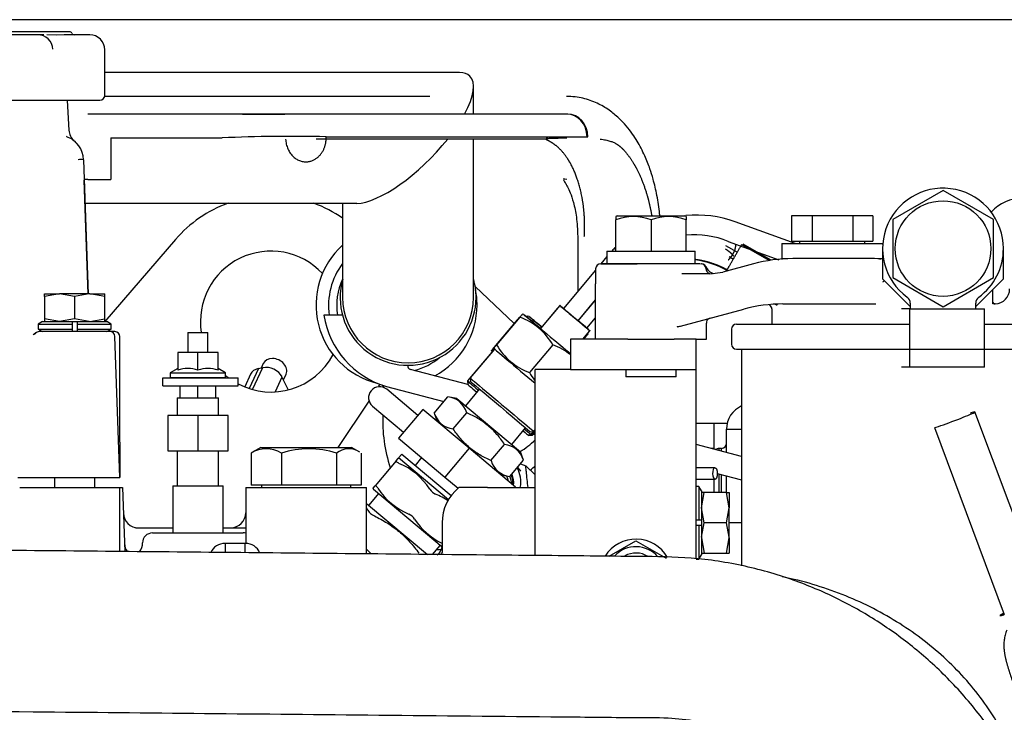
# Model space of a CAD drawing. Units: millimetres. Extents: x 0 to 7500, y -6091 to 5742.
# Drawn here: x 2145 to 2302, y 5046 to 5156 of the extents above; entities that cross this region are included whole.
import ezdxf

# ---------------------------------------------------------------- set-up
doc = ezdxf.new("R2010")
doc.units = ezdxf.units.MM
doc.header["$LTSCALE"] = 20
for name, color, linetype in [('16711016', 7, 'Continuous'), ('17520100_MOTOR_B', 7, 'Continuous'), ('17810012', 7, 'Continuous'), ('17A11011', 7, 'Continuous'), ('17A17001', 7, 'Continuous'), ('32B43-01800', 7, 'Continuous'), ('32B43-11301', 7, 'Continuous'), ('32B43-11600', 7, 'Continuous'), ('54081016_ABRAZAD', 7, 'Continuous'), ('54082032_ABRAZAD', 7, 'Continuous'), ('6097A001.02', 7, 'Continuous'), ('6097A002.01', 7, 'Continuous'), ('Predeterminado', 7, 'Continuous')]:
    doc.layers.add(name, color=color, linetype=linetype)

# ---------------------------------------------------------------- blocks, each defined once
blk = doc.blocks.new('SE6')
at = {"layer": '16711016', "color": 7, "linetype": 'Continuous'}
blk.add_open_spline([(2305.33, 5032.26), (2305.18, 5032.87), (2304.63, 5034.89), (2303.42, 5038.28), (2301.5, 5042.3), (2299.16, 5046.14), (2296.42, 5049.76), (2293.3, 5053.14), (2289.82, 5056.25), (2286.01, 5059.05), (2281.91, 5061.52), (2277.55, 5063.65), (2272.97, 5065.39), (2269.17, 5066.47), (2266.94, 5066.96), (2266.3, 5067.09)], degree=3, knots=[0.1354989, 0.1354989, 0.1354989, 0.1354989, 0.1606753, 0.2194958, 0.2785068, 0.3378179, 0.3975164, 0.4576615, 0.5182803, 0.5793675, 0.64089, 0.7027949, 0.7650197, 0.8275028, 0.8519001, 0.8519001, 0.8519001, 0.8519001], dxfattribs=at)
at = {"layer": '17520100_MOTOR_B', "color": 7, "linetype": 'Continuous'}
for p, q in [((2149.37, 5153.75), (2108.26, 5153.75)), ((2148, 5153.27), (2138.3, 5153.27)), ((2148.72, 5153.27), (2148, 5153.27)), ((2148.99, 5153.26), (2148.72, 5153.27)), ((2153.06, 5153.75), (2149.37, 5153.75)), ((2150.91, 5153.2), (2149.47, 5153.25)), ((2152.21, 5153.27), (2150.91, 5153.2)), ((2155.64, 5153.27), (2152.21, 5153.27)), ((2156.26, 5153.27), (2155.64, 5153.27)), ((2158.66, 5143.67), (2158.66, 5150.87)), ((2138.41, 5142.87), (2149.36, 5142.87)), ((2149.36, 5142.87), (2149.86, 5142.87)), ((2149.86, 5142.87), (2156.41, 5142.87)), ((2152.98, 5138.07), (2152.74, 5142.87)), ((2156.41, 5142.87), (2157.11, 5142.87)), ((2157.11, 5142.87), (2157.86, 5142.87)), ((2210.3, 5143.47), (2158.63, 5143.47)), ((2196.3, 5140.67), (2155.96, 5140.67)), ((2232.1, 5140.67), (2196.3, 5140.67)), ((2232.22, 5140.67), (2232.1, 5140.67)), ((2152.69, 5137.02), (2152.56, 5137.08)), ((2159.61, 5136.87), (2159.61, 5130.27)), ((2159.61, 5136.87), (2177.3, 5136.87)), ((2228.88, 5136.69), (2192.27, 5136.69)), ((2193.84, 5137.05), (2235.32, 5137.05)), ((2229, 5136.69), (2228.88, 5136.69)), ((2235.32, 5137.05), (2235.44, 5137.05)), ((2155.29, 5133.41), (2156.04, 5112.05)), ((2156.04, 5112.05), (2155.41, 5130.13)), ((2155.96, 5130.27), (2159.61, 5130.27)), ((2291.86, 5128.51), (2283.86, 5123.89)), ((2299.86, 5123.89), (2291.86, 5128.51)), ((2240.06, 5124.47), (2239.86, 5124.35)), ((2239.86, 5124.35), (2239.86, 5123.85)), ((2240.06, 5124.47), (2250.86, 5124.47)), ((2251.06, 5124.35), (2250.86, 5124.47)), ((2251.06, 5124.35), (2251.06, 5123.85)), ((2271.05, 5124.47), (2267.79, 5124.47)), ((2267.79, 5124.47), (2267.79, 5120.47)), ((2277.52, 5124.47), (2271.05, 5124.47)), ((2271.05, 5124.47), (2271.05, 5120.47)), ((2280.72, 5124.47), (2277.52, 5124.47)), ((2277.52, 5124.47), (2277.52, 5120.47)), ((2280.72, 5124.47), (2280.72, 5120.47)), ((2239.86, 5118.87), (2239.86, 5123.85)), ((2245.46, 5123.85), (2245.46, 5118.87)), ((2251.06, 5118.87), (2251.06, 5123.85)), ((2268.37, 5120.07), (2258.85, 5123.51)), ((2283.86, 5123.89), (2283.86, 5114.65)), ((2299.86, 5114.65), (2299.86, 5123.89)), ((2233.81, 5121.17), (2233.81, 5112.47)), ((2169.92, 5120.74), (2158.66, 5107.7)), ((2259.17, 5118.69), (2257.36, 5119.73)), ((2257.73, 5120.42), (2265.79, 5117.5)), ((2264.23, 5117.37), (2259.88, 5119.88)), ((2264.29, 5117.38), (2260.03, 5119.85)), ((2264.54, 5117.41), (2260.08, 5119.99)), ((2266.26, 5120.07), (2282.23, 5120.07)), ((2266.26, 5120.07), (2266.26, 5117.54)), ((2267.79, 5120.47), (2271.05, 5120.47)), ((2269.06, 5120.47), (2269.06, 5120.07)), ((2271.05, 5120.47), (2277.52, 5120.47)), ((2277.52, 5120.47), (2280.72, 5120.47)), ((2279.46, 5120.07), (2279.46, 5120.47)), ((2282.23, 5120.07), (2282.26, 5120.07)), ((2238.46, 5117.99), (2237.51, 5116.87)), ((2238.46, 5118.87), (2252.46, 5118.87)), ((2238.46, 5118.87), (2238.46, 5116.87)), ((2252.46, 5116.87), (2252.46, 5118.87)), ((2257.89, 5117.99), (2258.55, 5117.61)), ((2282.26, 5119.27), (2282.26, 5114.47)), ((2301.46, 5114.47), (2301.46, 5119.27)), ((2253.25, 5116.87), (2237.46, 5116.87)), ((2237.46, 5116.87), (2243.24, 5116.87)), ((2253.4, 5116.87), (2253.41, 5116.87)), ((2261.76, 5116.85), (2256.88, 5115.54)), ((2280.96, 5117.67), (2267.97, 5117.67)), ((2281.48, 5117.66), (2280.96, 5117.67)), ((2281.77, 5117.66), (2281.48, 5117.66)), ((2236.66, 5115.85), (2231.54, 5109.77)), ((2236.66, 5116.07), (2236.66, 5113.67)), ((2254.81, 5115.27), (2250.34, 5115.27)), ((2254.2, 5116.07), (2254.21, 5116.07)), ((2254.26, 5115.86), (2254.26, 5116.07)), ((2254.81, 5115.27), (2256.88, 5115.54)), ((2257.48, 5115.83), (2257.63, 5115.74)), ((2236.66, 5104.87), (2236.66, 5113.67)), ((2282.26, 5114.47), (2286.66, 5110.07)), ((2283.86, 5114.65), (2291.86, 5110.03)), ((2291.86, 5110.03), (2299.86, 5114.65)), ((2297.06, 5110.07), (2301.46, 5114.47)), ((2149.06, 5111.64), (2149.06, 5112.07)), ((2151.46, 5112.07), (2149.06, 5111.64)), ((2149.06, 5112.07), (2151.46, 5112.07)), ((2149.06, 5111.64), (2149.06, 5108.1)), ((2156.16, 5112.07), (2151.46, 5112.07)), ((2153.86, 5111.64), (2151.46, 5112.07)), ((2156.16, 5112.07), (2153.86, 5111.64)), ((2153.86, 5111.64), (2153.86, 5108.1)), ((2156.26, 5112.07), (2156.16, 5112.07)), ((2158.66, 5111.64), (2156.26, 5112.07)), ((2156.26, 5112.07), (2158.66, 5112.07)), ((2158.66, 5111.64), (2158.66, 5112.07)), ((2158.66, 5108.1), (2158.66, 5111.64)), ((2299.77, 5110.87), (2299.77, 5112.78)), ((2230.99, 5110.23), (2227.9, 5106.56)), ((2233.87, 5107.8), (2236.66, 5111.11)), ((2233.89, 5107.78), (2236.66, 5111.07)), ((2266.43, 5110.47), (2281.16, 5110.47)), ((2286.66, 5110.57), (2286.66, 5109.67)), ((2297.06, 5109.67), (2297.06, 5110.57)), ((2299.77, 5110.77), (2299.77, 5110.87)), ((2299.77, 5110.5), (2299.77, 5110.77)), ((2299.77, 5110.47), (2299.77, 5110.5)), ((2299.8, 5110.47), (2299.77, 5110.47)), ((2300.05, 5110.47), (2299.8, 5110.47)), ((2300.16, 5110.47), (2300.05, 5110.47)), ((2300.08, 5110.47), (2300.14, 5110.47)), ((2300.14, 5110.47), (2300.12, 5110.47)), ((2300.16, 5110.47), (2300.14, 5110.47)), ((2225.23, 5108.8), (2224.98, 5108.84)), ((2226.05, 5108.5), (2225.8, 5108.55)), ((2230.56, 5109.76), (2227.88, 5106.57)), ((2250.17, 5106.96), (2260.21, 5109.65)), ((2264.66, 5109.67), (2264.66, 5107.27)), ((2286.52, 5109.67), (2285.26, 5109.67)), ((2286.52, 5109.67), (2298.46, 5109.67)), ((2286.52, 5109.67), (2286.52, 5100.43)), ((2298.46, 5100.43), (2298.46, 5109.67)), ((2148.75, 5107.67), (2148.06, 5107.27)), ((2148.06, 5107.27), (2153.46, 5107.27)), ((2148.06, 5107.27), (2148.06, 5106.47)), ((2148.75, 5107.67), (2153.46, 5107.67)), ((2149.06, 5108.1), (2149.06, 5107.67)), ((2151.46, 5107.67), (2149.06, 5108.1)), ((2153.86, 5108.1), (2151.46, 5107.67)), ((2153.46, 5107.67), (2154.26, 5107.67)), ((2153.46, 5107.67), (2153.46, 5107.27)), ((2153.46, 5107.27), (2153.46, 5106.47)), ((2156.16, 5107.67), (2153.86, 5108.1)), ((2154.26, 5107.67), (2158.97, 5107.67)), ((2154.26, 5107.67), (2154.26, 5107.27)), ((2154.26, 5107.27), (2159.66, 5107.27)), ((2154.26, 5107.27), (2154.26, 5106.47)), ((2156.26, 5107.67), (2158.66, 5108.1)), ((2158.66, 5107.67), (2158.66, 5108.1)), ((2159.66, 5107.27), (2158.97, 5107.67)), ((2159.66, 5106.47), (2159.66, 5107.27)), ((2224.18, 5107.93), (2220.48, 5103.53)), ((2224.6, 5108.39), (2220.89, 5103.99)), ((2220.93, 5103.96), (2224.63, 5108.36)), ((2224.58, 5108.37), (2224.56, 5108.37)), ((2235.26, 5106.63), (2236.66, 5108.28)), ((2250.04, 5106.87), (2249.61, 5106.83)), ((2254.26, 5104.87), (2254.26, 5107.43)), ((2259.06, 5107.27), (2286.5, 5107.27)), ((2298.49, 5107.27), (2307.58, 5107.27)), ((2148.06, 5106.47), (2153.46, 5106.47)), ((2148.06, 5106.47), (2148.75, 5106.07)), ((2159.48, 5106.07), (2148.24, 5106.07)), ((2153.46, 5106.47), (2153.46, 5106.07)), ((2154.26, 5106.47), (2159.66, 5106.47)), ((2154.26, 5106.47), (2154.26, 5106.07)), ((2158.97, 5106.07), (2159.66, 5106.47)), ((2160.26, 5106.07), (2159.48, 5106.07)), ((2161.06, 5082.87), (2160.28, 5105.3)), ((2171.86, 5105.93), (2175.06, 5105.93)), ((2171.86, 5105.93), (2171.86, 5102.73)), ((2175.06, 5102.73), (2175.06, 5105.93)), ((2234.63, 5104.87), (2235.76, 5106.21)), ((2234.76, 5104.87), (2235.44, 5105.68)), ((2258.26, 5106.47), (2258.26, 5104.07)), ((2161.06, 5088.49), (2161.06, 5105.27)), ((2229.85, 5103.96), (2226.15, 5099.56)), ((2241.79, 5104.87), (2232.66, 5104.87)), ((2232.66, 5104.87), (2232.66, 5100.07)), ((2241.79, 5104.87), (2249.12, 5104.87)), ((2252.66, 5104.87), (2249.12, 5104.87)), ((2252.66, 5104.87), (2254.26, 5104.87)), ((2252.66, 5100.07), (2252.66, 5104.87)), ((2173.46, 5102.73), (2170.26, 5102.73)), ((2170.26, 5102.73), (2170.26, 5099.94)), ((2176.66, 5102.73), (2173.46, 5102.73)), ((2173.46, 5099.94), (2173.46, 5102.73)), ((2176.66, 5099.94), (2176.66, 5102.73)), ((2220.18, 5102.82), (2216.32, 5098.22)), ((2220.6, 5103.29), (2216.73, 5098.7)), ((2220.09, 5103.05), (2220.18, 5102.82)), ((2220.5, 5103.47), (2220.52, 5103.5)), ((2220.51, 5103.53), (2220.6, 5103.29)), ((2259.06, 5103.27), (2307.58, 5103.27)), ((2259.86, 5103.27), (2259.86, 5068.84)), ((2170.26, 5100.22), (2169.06, 5099.53)), ((2169.06, 5099.53), (2177.86, 5099.53)), ((2169.06, 5099.53), (2169.06, 5098.73)), ((2177.86, 5099.53), (2176.66, 5100.22)), ((2177.86, 5098.73), (2177.86, 5099.53)), ((2232.66, 5100.07), (2227.06, 5100.07)), ((2227.06, 5070.47), (2227.06, 5100.07)), ((2232.66, 5100.07), (2252.66, 5100.07)), ((2241.46, 5100.07), (2241.46, 5098.87)), ((2249.46, 5098.87), (2249.46, 5100.07)), ((2252.66, 5069.93), (2252.66, 5100.07)), ((2298.46, 5100.43), (2285.26, 5100.43)), ((2167.86, 5098.71), (2179.86, 5098.71)), ((2167.86, 5097.43), (2167.86, 5098.71)), ((2177.86, 5098.73), (2169.06, 5098.73)), ((2171.86, 5098.73), (2171.86, 5098.71)), ((2175.06, 5098.71), (2175.06, 5098.73)), ((2179.86, 5097.43), (2179.86, 5098.71)), ((2216.32, 5098.22), (2216.36, 5097.66)), ((2216.73, 5098.7), (2216.78, 5098.14)), ((2249.46, 5098.87), (2241.46, 5098.87)), ((2167.86, 5097.43), (2179.86, 5097.43)), ((2170.66, 5095.53), (2170.66, 5097.43)), ((2173.46, 5095.53), (2173.46, 5097.43)), ((2176.26, 5097.43), (2176.26, 5095.53)), ((2208.41, 5092.75), (2203.47, 5096.9)), ((2218.19, 5096.95), (2215.97, 5094.29)), ((2170.18, 5095.53), (2176.74, 5095.53)), ((2170.18, 5095.53), (2170.18, 5092.73)), ((2176.74, 5092.73), (2176.74, 5095.53)), ((2195.73, 5087.67), (2200.66, 5095.02)), ((2211.01, 5093.13), (2213.16, 5095.7)), ((2214.59, 5095.45), (2213.16, 5095.7)), ((2214.59, 5095.45), (2224.7, 5086.97)), ((2201.21, 5094.2), (2206.15, 5090.06)), ((2209.21, 5093.7), (2205.35, 5089.11)), ((2216.56, 5087.53), (2209.21, 5093.7)), ((2211.01, 5093.13), (2211.5, 5091.77)), ((2214.02, 5090.61), (2216.17, 5093.18)), ((2296.34, 5092.98), (2296.27, 5093.17)), ((2308.06, 5063.51), (2296.94, 5093.31)), ((2173.46, 5092.73), (2168.66, 5092.73)), ((2168.66, 5092.73), (2168.66, 5087.13)), ((2178.26, 5092.73), (2173.46, 5092.73)), ((2173.46, 5092.73), (2173.46, 5087.13)), ((2178.26, 5087.13), (2178.26, 5092.73)), ((2223.32, 5088.12), (2225.54, 5090.77)), ((2225.86, 5089.68), (2226.42, 5089.73)), ((2225.94, 5089.62), (2226.51, 5089.67)), ((2226.27, 5090.15), (2226.83, 5090.2)), ((2226.42, 5089.73), (2226.81, 5090.2)), ((2226.51, 5089.67), (2227.06, 5090.32)), ((2226.57, 5089.74), (2227.04, 5089.78)), ((2226.62, 5089.59), (2226.77, 5089.76)), ((2226.83, 5090.2), (2227.06, 5090.47)), ((2227.04, 5089.78), (2227.06, 5089.8)), ((2290.49, 5090.8), (2301.58, 5061.08)), ((2161.06, 5088.49), (2161.06, 5082.87)), ((2205.35, 5089.11), (2212.7, 5082.94)), ((2220.03, 5085.56), (2222.19, 5088.13)), ((2226.06, 5089.54), (2226.62, 5089.59)), ((2168.66, 5087.13), (2173.46, 5087.13)), ((2170.18, 5087.13), (2170.18, 5081.53)), ((2173.46, 5087.13), (2178.26, 5087.13)), ((2176.74, 5081.53), (2176.74, 5087.13)), ((2181.9, 5086.76), (2181.9, 5081.67)), ((2183.46, 5087.67), (2182.13, 5086.9)), ((2183.46, 5087.67), (2197.86, 5087.67)), ((2186.72, 5086.76), (2186.72, 5081.67)), ((2195.48, 5086.76), (2195.48, 5081.67)), ((2199.19, 5086.9), (2197.86, 5087.67)), ((2199.42, 5086.76), (2199.42, 5081.67)), ((2205.85, 5086.6), (2205.34, 5085.98)), ((2205.85, 5086.6), (2213.71, 5080)), ((2216.56, 5087.53), (2212.7, 5082.94)), ((2223.91, 5081.36), (2216.56, 5087.53)), ((2225.19, 5085.61), (2224.7, 5086.97)), ((2204.95, 5085.52), (2201.61, 5081.54)), ((2204.95, 5085.52), (2205.26, 5085.89)), ((2205.49, 5085.85), (2205.21, 5085.9)), ((2213.26, 5079.33), (2205.34, 5085.98)), ((2209.01, 5086.03), (2207.98, 5084.81)), ((2223.04, 5083.04), (2225.19, 5085.61)), ((2224.72, 5085.04), (2225.58, 5084.75)), ((2225.58, 5084.75), (2227.06, 5083.28)), ((2225.62, 5083.87), (2225.58, 5084.75)), ((2255.61, 5084.43), (2252.66, 5084.43)), ((2144.82, 5082.87), (2148.35, 5082.87)), ((2148.35, 5082.87), (2161.06, 5082.87)), ((2150.66, 5082.87), (2150.66, 5081.27)), ((2157.06, 5081.27), (2157.06, 5082.87)), ((2212.7, 5082.94), (2214.81, 5081.17)), ((2221.62, 5083.29), (2223.04, 5083.04)), ((2252.66, 5082.59), (2255.62, 5082.59)), ((2145.14, 5081.27), (2148.55, 5081.27)), ((2148.55, 5081.27), (2161.06, 5081.27)), ((2157.94, 5081.34), (2157.95, 5081.27)), ((2161.06, 5081.27), (2161.46, 5081.27)), ((2161.06, 5071.11), (2161.06, 5081.27)), ((2161.46, 5081.27), (2161.84, 5071.1)), ((2169.46, 5081.53), (2177.46, 5081.53)), ((2169.46, 5081.53), (2169.46, 5074.07)), ((2177.46, 5074.07), (2177.46, 5081.53)), ((2181.06, 5081.27), (2200.26, 5081.27)), ((2181.06, 5081.27), (2181.06, 5072.47)), ((2186.72, 5081.67), (2181.9, 5081.67)), ((2183.58, 5081.67), (2183.58, 5081.27)), ((2195.48, 5081.67), (2186.72, 5081.67)), ((2199.42, 5081.67), (2195.48, 5081.67)), ((2197.74, 5081.27), (2197.74, 5081.67)), ((2200.26, 5070.73), (2200.26, 5081.27)), ((2202.14, 5080.31), (2200.6, 5078.47)), ((2201.28, 5081.22), (2201.38, 5080.95)), ((2201.3, 5081.17), (2201.61, 5081.54)), ((2212.26, 5071.82), (2201.38, 5080.95)), ((2219.46, 5081.27), (2214.93, 5081.27)), ((2219.46, 5081.27), (2227.06, 5081.27)), ((2223.91, 5081.36), (2223.84, 5081.27)), ((2253.06, 5081.47), (2252.66, 5081.47)), ((2253.06, 5081.47), (2253.06, 5076.07)), ((2253.46, 5080.78), (2253.06, 5081.47)), ((2253.46, 5080.78), (2253.46, 5076.07)), ((2253.89, 5080.47), (2253.46, 5080.47)), ((2253.46, 5078.07), (2253.89, 5080.47)), ((2257.43, 5080.47), (2253.89, 5080.47)), ((2257.43, 5080.47), (2257.86, 5080.47)), ((2257.86, 5078.07), (2257.43, 5080.47)), ((2257.86, 5080.47), (2257.86, 5078.07)), ((2200.26, 5078.76), (2209.96, 5070.61)), ((2253.89, 5075.67), (2253.46, 5078.07)), ((2257.43, 5075.67), (2257.86, 5078.07)), ((2257.86, 5073.37), (2257.86, 5078.07)), ((2212.26, 5075.67), (2212.26, 5070.96)), ((2253.06, 5076.07), (2252.66, 5076.07)), ((2253.46, 5076.07), (2253.06, 5076.07)), ((2253.46, 5076.07), (2253.46, 5075.27)), ((2253.46, 5073.37), (2253.89, 5075.67)), ((2257.43, 5075.67), (2253.89, 5075.67)), ((2257.86, 5073.37), (2257.43, 5075.67)), ((2259.86, 5075.67), (2257.86, 5075.67)), ((2163.91, 5074.87), (2169.46, 5074.87)), ((2166.26, 5074.07), (2180.66, 5074.07)), ((2177.46, 5074.87), (2180.05, 5074.87)), ((2180.05, 5074.87), (2181.11, 5074.87)), ((2253.06, 5075.27), (2252.66, 5075.27)), ((2253.06, 5075.27), (2253.06, 5069.87)), ((2253.46, 5075.27), (2253.06, 5075.27)), ((2253.46, 5075.27), (2253.46, 5070.56)), ((2238.79, 5070.35), (2243.06, 5072.81)), ((2243.06, 5072.81), (2247.86, 5070.04)), ((2253.46, 5073.27), (2253.89, 5070.87)), ((2257.43, 5070.87), (2257.86, 5073.27)), ((2257.86, 5073.27), (2257.86, 5073.37)), ((2257.86, 5073.27), (2257.86, 5070.87)), ((2210.73, 5070.63), (2211.95, 5072.08)), ((2252.66, 5069.87), (2253.06, 5069.87)), ((2253.06, 5069.87), (2253.46, 5070.56)), ((2253.46, 5070.87), (2253.89, 5070.87)), ((2253.89, 5070.87), (2257.43, 5070.87)), ((2257.43, 5070.87), (2257.86, 5070.87))]:
    blk.add_line(p, q, dxfattribs=at)
blk.add_circle((2291.86, 5119.27), 7.6, dxfattribs=at)
for centre, radius, start, end in [((2153.06, 5153.35), 0.4, 23.5782, 90), ((2153.79, 5153.67), 0.4, 203.5782, 270), ((2156.26, 5150.87), 2.4, 0, 90), ((2157.86, 5143.67), 0.8, 270, 0), ((2183.94, 14031.27), 8890.6, 269.956645, 270.043178), ((2151.3, 5133.27), 4, 2, 69.3646), ((2155.37, 5138.2), 2.4, 182.4618, 228.451), ((2188.15, 4897.36), 239.76, 88.6399, 92.5938), ((2151.3, 5133.27), 4, 52.027, 55.1351), ((2151.3, 5133.27), 4, 39.733, 51.9315), ((2154.85, 5124.34), 9.08, 87.1939, 92.8061), ((2155.96, 5126.27), 4, 90, 98.2467), ((2291.86, 5119.27), 9.6, 0, 233.6588), ((2304.44, 5120.63), 6.64, 89.8516, 137.4683), ((2185.06, 5107.67), 20, 109.9223, 139.1841), ((2185.06, 5107.67), 20, 55.2498, 70.0777), ((2242.66, 5116.2), 8.15, 69.9158, 110.0843), ((2248.26, 5116.2), 8.15, 69.916, 110.084), ((2252.59, 5106.21), 18.4, 70.1287, 94.9219), ((2252.59, 5106.21), 18.4, 70.1287, 94.9219), ((2252.25, 5106.71), 14.76, 68.2129, 94.6808), ((2252.59, 5106.21), 18.4, 134.0192, 136.309), ((2302.59, 5104.33), 47.69, 160.2771, 160.2795), ((2283.06, 5120.07), 0.8, 180, 192.8853), ((2185.06, 5107.67), 11.2, 43.0374, 188.9334), ((2291.86, 5119.27), 9.6, 306.3412, 0), ((2237.46, 5116.07), 0.8, 90, 180), ((2250.81, 5103.94), 13.62, 59.9271, 82.9964), ((2253.4, 5116.07), 0.798, 359.92, 89.7709), ((2253.41, 5116.07), 0.798, 359.8427, 89.833), ((2253.46, 5116.07), 0.8, 0, 90), ((2255.78, 5116.96), 1.68, 197.2765, 258.8429), ((2267.98, 5093.64), 24.03, 90.0089, 104.9911), ((2281.82, 5119.66), 2.01, 268.6788, 281.1299), ((2254.99, 5116.07), 0.797, 179.8892, 248.5148), ((2254.99, 5115.92), 0.734, 181.3414, 201.4699), ((2271.78, 5125.28), 15.44, 312.9006, 313.9358), ((2300.07, 5112.84), 2.37, 272.2446, 0.7078), ((2266.43, 5086.47), 24, 90, 105), ((2263.86, 5109.67), 0.8, 0, 54.5238), ((2265.01, 5109.64), 0.786, 57.9181, 92.1292), ((2264.97, 5109.69), 0.744, 46.6633, 70.5293), ((2285.46, 5110.57), 1.2, 0, 53.6588), ((2298.26, 5110.57), 1.2, 126.3412, 180), ((2221.21, 5098.99), 9.97, 29.8994, 69.9265), ((2245.31, 5129.15), 22.72, 280.9553, 282.3354), ((2255.06, 5107.44), 0.8, 123.7855, 180.0005), ((2255.06, 5107.44), 0.798, 163.1945, 180.0829), ((2255.06, 5107.44), 0.798, 105.1354, 124.8329), ((2259.06, 5106.47), 0.8, 90, 180), ((2148.24, 5105.27), 0.8, 90, 138.6567), ((2159.48, 5105.27), 0.8, 2, 90), ((2160.26, 5105.27), 0.8, 0, 90), ((2229.57, 5108.93), 9.97, 209.8993, 249.9266), ((2226.5, 5094.72), 9.83, 50.9401, 70.0822), ((2259.06, 5104.07), 0.8, 180, 270), ((2185.06, 5107.67), 11.2, 242.336, 331.9822), ((2171.86, 5095.57), 4.65, 69.8917, 110.1083), ((2175.06, 5095.57), 4.65, 69.8917, 110.1083), ((2185.06, 5107.67), 11.2, 229.9948, 233.1301), ((2234.68, 5104.44), 9.83, 209.7702, 218.2417), ((2185.06, 5107.67), 20, 328.7709, 330.3179), ((2202.34, 5095.55), 1.76, 50, 230), ((2212.8, 5092.21), 3.51, 16.0412, 83.9588), ((2214.39, 5094.1), 3.51, 196.0412, 263.9588), ((2158.66, 5088.49), 2.4, 0, 24.2524), ((2221.82, 5084.64), 3.51, 16.0417, 83.9583), ((2184.31, 5082.76), 4.67, 58.921, 121.079), ((2191.1, 5072.85), 14.59, 72.5224, 107.4776), ((2197.45, 5084.2), 3.23, 57.624, 127.5326), ((2201.26, 5075.21), 10.75, 32.6883, 67.3117), ((2223.41, 5086.53), 3.51, 196.0417, 263.9583), ((2253.28, 5085.61), 27.72, 183.6095, 188.9911), ((2211.12, 5086.97), 10.75, 212.6883, 247.3117), ((2212.17, 5082.3), 2.26, 214.6151, 245.3849), ((2219.46, 5075.67), 7.2, 128.9424, 180), ((2207.08, 5070.33), 10.75, 54.6358, 67.3117), ((2164.01, 5077.27), 2.4, 182.1476, 270), ((2178.66, 5077.27), 2.4, 270, 0), ((2196.01, 5075.98), 4.74, 20.8396, 25.1071), ((2202.35, 5078.86), 2.25, 212.0642, 247.9358), ((2206.03, 5074.99), 2.26, 34.6151, 65.3849), ((2216.95, 5082.08), 10.75, 212.6883, 243.8641), ((2163.92, 5077.26), 2.39, 259.0145, 269.77), ((2163.98, 5077.39), 2.54, 258.058, 270.6632), ((2166.26, 5072.47), 1.6, 90, 180), ((2180.66, 5072.47), 1.6, 75.5225, 90), ((2162.26, 5072.47), 2.4, 323.7264, 0), ((2178.66, 5072.47), 2.4, 358.322, 0), ((2243.06, 5067.27), 5.8, 29.999, 147.4789), ((2164.19, 5072.47), 2.4, 182.1454, 215.2093), ((2210.41, 5072.11), 1.86, 305.2955, 1.5577), ((2243.06, 5067.27), 4.6, 40.737, 136.9232), ((2243.06, 5067.27), 3.6, 57.7246, 119.7022)]:
    blk.add_arc(centre, radius, start, end, dxfattribs=at)
for centre, major_axis, ratio, start_param, end_param in [((2148, 5150.87), (0, 2.4), 0.999732, 4.747295, 6.283185), ((2232.1, 5136.87), (0, -3.8), 0.848435, 1.617679, 3.141593), ((2232.22, 5136.87), (0, -3.8), 0.848435, 1.617679, 3.141593), ((2232.1, 5136.87), (0, -3.8), 0.848435, 4.665507, 4.759271), ((2232.22, 5136.87), (0, -3.8), 0.848435, 4.665507, 4.759271), ((2233.37, 5108.22), (-2.39, 2.01), 0.0002, 5.590025, 6.283185), ((2233.37, 5108.22), (-2.39, 2.01), 0.0002, 0, 4.499711), ((2233.37, 5108.22), (1.97, -1.66), 0.0002, 2.773428, 6.283185), ((2299.91, 5110.5), (-0.291, 0.274), 0.260822, 1.300151, 1.413067), ((2230.28, 5104.55), (-5.05, 4.25), 0.0002, 5.208084, 6.283185), ((2230.28, 5104.55), (-5.05, 4.25), 0.0002, 0, 2.060753), ((2231.11, 5104.26), (-5.06, 4.24), 0.001129, 5.355206, 6.283185), ((2231.11, 5104.26), (-5.06, 4.24), 0.001129, 0, 0.927977), ((2232.95, 5107.75), (-2.39, 2.01), 0.004293, 6.166685, 6.283185), ((2232.95, 5107.75), (-2.39, 2.01), 0.004293, 0, 0.116496), ((2233.37, 5108.22), (1.97, -1.66), 0.0002, 0, 1.30327), ((2230.28, 5104.55), (2.79, -2.34), 0.0002, 4.218674, 5.731908), ((2233.06, 5107.69), (-2.39, 2.01), 0.006484, 2.885313, 3.39788), ((2225.23, 5098.57), (-5.05, 4.25), 0.004293, 0, 0.068915), ((2225.65, 5099.04), (-5.05, 4.25), 0.0002, 0, 1.854248), ((2221.37, 5093.98), (-5.05, 4.25), 0.004293, 0, 0.852891), ((2221.11, 5093.67), (-4.75, 3.99), 0.004293, 0.004293, 0.795138), ((2221.78, 5094.45), (-5.05, 4.25), 0.0002, 0, 3.141593), ((2221.53, 5094.14), (-4.74, 3.99), 0.0002, 0.0002, 3.141593), ((2293.38, 5091.98), (-3.56, -1.33), 0.045084, 0.606738, 3.748331), ((2221.11, 5093.67), (-4.75, 3.99), 0.004293, 2.583375, 3.141593), ((2221.37, 5093.98), (-5.05, 4.25), 0.004293, 2.492673, 3.141593), ((2221.46, 5093.92), (-5.05, 4.25), 0.006484, 2.963343, 3.141593), ((2221.57, 5093.83), (-5.06, 4.24), 0.000092, 3.141593, 3.348169), ((2221.99, 5094.03), (-5.05, 4.24), 0.000553, 2.820826, 3.141593), ((2221.31, 5093.52), (-4.75, 3.98), 0.000092, 2.939428, 3.343572), ((2219.72, 5081.48), (2.97, 2.97), 0.868986, 5.456675, 5.944825), ((2219.72, 5081.48), (-3.81, -3.82), 0.868986, 2.242365, 2.904808), ((2220.31, 5080.89), (-3.81, -3.82), 0.868986, 2.922152, 3.089645), ((2255.62, 5083.51), (0, 0.92), 0.401967, 0.033983, 3.175575), ((2219.53, 5081.12), (-2.34, -2.79), 0.866025, 2.539542, 2.822228), ((2219.67, 5081), (-2.57, -3.06), 0.866025, 2.418858, 2.766282), ((2219.79, 5081.41), (-2.82, -2.83), 0.868986, 2.372082, 2.795807)]:
    blk.add_ellipse(centre, major_axis=major_axis, ratio=ratio, start_param=start_param, end_param=end_param, dxfattribs=at)
for points, degree, knots in [([(2246.86, 5124.47), (2246.85, 5124.58), (2246.75, 5125.65), (2246.45, 5127.68), (2245.9, 5130.04), (2245.36, 5131.75), (2244.91, 5132.98), (2244.45, 5134.08), (2243.7, 5135.63), (2242.44, 5137.73), (2240.71, 5139.77), (2238.77, 5141.36), (2236.88, 5142.47), (2234.56, 5143.31), (2232.99, 5143.42), (2232.02, 5143.47)], 3, [0.0993638, 0.0993638, 0.0993638, 0.0993638, 0.1094837, 0.2001394, 0.2835555, 0.3382101, 0.3723613, 0.4107988, 0.4551006, 0.5437886, 0.6616727, 0.7332569, 0.8134616, 0.9023607, 1, 1, 1, 1]), ([(2234.86, 5121.17), (2234.99, 5123.1), (2234.93, 5125.11), (2234.68, 5127.11), (2233.95, 5130.21), (2232.76, 5132.75), (2232.24, 5133.63), (2230.87, 5135.45), (2229.28, 5136.5), (2228.32, 5136.8), (2227.39, 5136.81), (2232.1, 5136.87)], 5, [0, 0, 0, 0, 0, 0, 0.393652, 0.393652, 0.393652, 0.643521, 0.643521, 0.643521, 1, 1, 1, 1, 1, 1]), ([(2237.38, 5136.68), (2239.47, 5136.42), (2240.13, 5135.97), (2240.75, 5135.41), (2241.89, 5134.15), (2242.89, 5132.56), (2243.34, 5131.72), (2244.17, 5129.91), (2244.84, 5127.85), (2245.14, 5126.77), (2245.38, 5125.64), (2245.58, 5124.48)], 5, [0.0855767, 0.0855767, 0.0855767, 0.0855767, 0.0855767, 0.0855767, 0.3564787, 0.3564787, 0.3564787, 0.6063478, 0.6063478, 0.6063478, 0.8599537, 0.8599537, 0.8599537, 0.8599537, 0.8599537, 0.8599537]), ([(2232.07, 5130.27), (2231.85, 5130.3), (2231.61, 5130.32), (2231.53, 5130.3), (2231.52, 5130.29)], 3, [0, 0, 0, 0, 0.1636318, 0.2264095, 0.2264095, 0.2264095, 0.2264095]), ([(2231.55, 5130.19), (2231.59, 5130.11), (2231.76, 5129.86), (2232.17, 5129.17), (2232.68, 5128.07), (2233.19, 5126.52), (2233.69, 5124.12), (2233.77, 5122.33), (2233.81, 5121.17)], 3, [0.3029361, 0.3029361, 0.3029361, 0.3029361, 0.4187431, 0.5098388, 0.5891013, 0.696016, 0.8332042, 1, 1, 1, 1]), ([(2282.29, 5117.7), (2282.22, 5117.68), (2282.07, 5117.65), (2281.92, 5117.65), (2281.83, 5117.65)], 3, [0.8557448, 0.8557448, 0.8557448, 0.8557448, 0.9177862, 1, 1, 1, 1]), ([(2300.12, 5110.47), (2300.1, 5110.47), (2300.07, 5110.47), (2300.03, 5110.48), (2299.99, 5110.49), (2299.96, 5110.51), (2299.93, 5110.52), (2299.91, 5110.54), (2299.89, 5110.55), (2299.88, 5110.56), (2299.87, 5110.57), (2299.84, 5110.61), (2299.79, 5110.67), (2299.76, 5110.77), (2299.75, 5110.84), (2299.75, 5110.87)], 3, [0, 0, 0, 0, 0.083994, 0.160455, 0.229381, 0.290769, 0.344617, 0.390923, 0.429685, 0.460901, 0.484571, 0.500693, 0.676901, 0.843339, 1, 1, 1, 1]), ([(2300.14, 5110.47), (2300.12, 5110.47), (2300.07, 5110.47), (2300.01, 5110.49), (2299.95, 5110.52), (2299.9, 5110.55), (2299.86, 5110.6), (2299.82, 5110.65), (2299.8, 5110.7), (2299.78, 5110.76), (2299.77, 5110.82), (2299.77, 5110.85), (2299.77, 5110.87)], 3, [0, 0, 0, 0, 0.112947, 0.223018, 0.330211, 0.434528, 0.535968, 0.63453, 0.730214, 0.82302, 0.912949, 1, 1, 1, 1]), ([(2299.77, 5110.77), (2299.79, 5110.67), (2299.85, 5110.58), (2299.95, 5110.51), (2300.05, 5110.47), (2300.05, 5110.47), (2300.05, 5110.47), (2300.05, 5110.47), (2300.05, 5110.47)], 4, [0, 0, 0, 0, 0, 0.999895, 0.999895, 0.999895, 0.999895, 1, 1, 1, 1, 1]), ([(2225.01, 5108.84), (2225.01, 5108.84), (2225.01, 5108.84), (2225.01, 5108.84), (2225, 5108.83), (2224.97, 5108.78), (2224.94, 5108.75), (2224.84, 5108.62), (2224.75, 5108.5), (2224.63, 5108.36)], 3, [0.495928, 0.495928, 0.495928, 0.495928, 0.5, 0.5, 0.625, 0.625, 0.75, 0.75, 1, 1, 1, 1]), ([(2147.33, 5105.57), (2147.44, 5105.71), (2147.58, 5105.87), (2147.8, 5105.97), (2147.86, 5105.98)], 3, [0, 0, 0, 0, 0.1353948, 0.1798112, 0.1798112, 0.1798112, 0.1798112]), ([(2220.93, 5103.96), (2220.81, 5103.82), (2220.7, 5103.7), (2220.56, 5103.55), (2220.52, 5103.5), (2220.52, 5103.51), (2220.52, 5103.52), (2220.56, 5103.57), (2220.58, 5103.6), (2220.68, 5103.72), (2220.77, 5103.84), (2220.89, 5103.99)], 3, [0, 0, 0, 0, 0.25, 0.25, 0.5, 0.5, 0.625, 0.625, 0.75, 0.75, 1, 1, 1, 1]), ([(2220.1, 5103.04), (2220.1, 5103.04), (2220.11, 5103.06), (2220.14, 5103.1), (2220.17, 5103.13), (2220.27, 5103.26), (2220.36, 5103.38), (2220.48, 5103.53)], 3, [0.5357724, 0.5357724, 0.5357724, 0.5357724, 0.625, 0.625, 0.75, 0.75, 1, 1, 1, 1]), ([(2220.5, 5103.47), (2220.38, 5103.33), (2220.28, 5103.22), (2220.14, 5103.07), (2220.1, 5103.03), (2220.1, 5103.03), (2220.1, 5103.03), (2220.1, 5103.03)], 3, [0, 0, 0, 0, 0.25, 0.25, 0.5, 0.5, 0.5005453, 0.5005453, 0.5005453, 0.5005453]), ([(2222.19, 5088.13), (2221.82, 5088.69), (2221.42, 5089.22), (2220.55, 5090.22), (2220.09, 5090.69), (2219.32, 5091.33), (2219.05, 5091.54), (2218.51, 5091.92), (2218.23, 5092.1), (2217.38, 5092.61), (2216.78, 5092.91), (2216.17, 5093.18)], 3, [0, 0, 0, 0, 0.25, 0.25, 0.5, 0.5, 0.625, 0.625, 0.75, 0.75, 1, 1, 1, 1]), ([(2220.03, 5085.56), (2219.42, 5085.83), (2218.83, 5086.13), (2217.69, 5086.81), (2217.15, 5087.19), (2216.38, 5087.83), (2216.14, 5088.06), (2215.66, 5088.53), (2215.44, 5088.77), (2214.79, 5089.52), (2214.39, 5090.05), (2214.02, 5090.61)], 3, [0, 0, 0, 0, 0.25, 0.25, 0.5, 0.5, 0.625, 0.625, 0.75, 0.75, 1, 1, 1, 1]), ([(2205.41, 5085.13), (2205.32, 5085.17), (2205.25, 5085.21), (2205.11, 5085.28), (2205.06, 5085.32), (2204.98, 5085.39), (2204.95, 5085.42), (2204.93, 5085.47), (2204.93, 5085.5), (2204.95, 5085.52)], 3, [0, 0, 0, 0, 0.25, 0.25, 0.5, 0.5, 0.75, 0.75, 1, 1, 1, 1]), ([(2255.61, 5084.43), (2255.61, 5084.43), (2255.61, 5084.43), (2255.68, 5084.43), (2255.75, 5084.37), (2255.82, 5084.31), (2255.87, 5084.18), (2255.93, 5084.06), (2255.96, 5083.89), (2255.99, 5083.72), (2255.99, 5083.54), (2255.99, 5083.36), (2255.97, 5083.19), (2255.94, 5083.01), (2255.89, 5082.88), (2255.84, 5082.75), (2255.77, 5082.67), (2255.71, 5082.6), (2255.63, 5082.59), (2255.63, 5082.59), (2255.63, 5082.59)], 2, [0, 0, 0, 0.000096, 0.000096, 0.124915, 0.124915, 0.249937, 0.249937, 0.374959, 0.374959, 0.499981, 0.499981, 0.625003, 0.625003, 0.750025, 0.750025, 0.875047, 0.875047, 0.999931, 0.999931, 1, 1, 1]), ([(2202.07, 5081.16), (2202.02, 5081.24), (2201.97, 5081.3), (2201.87, 5081.42), (2201.83, 5081.47), (2201.75, 5081.54), (2201.71, 5081.56), (2201.65, 5081.57), (2201.63, 5081.56), (2201.61, 5081.54)], 3, [0, 0, 0, 0, 0.25, 0.25, 0.5, 0.5, 0.75, 0.75, 1, 1, 1, 1]), ([(2201.5, 5076.77), (2202.2, 5076.43), (2202.88, 5076.06), (2204.19, 5075.23), (2204.82, 5074.78), (2206.01, 5073.78), (2206.58, 5073.23), (2207.63, 5072.08), (2208.12, 5071.47), (2208.58, 5070.83)], 3, [0, 0, 0, 0, 0.25, 0.25, 0.5, 0.5, 0.75, 0.75, 1, 1, 1, 1]), ([(2212.26, 5071.17), (2212.28, 5071.09), (2212.29, 5071.01), (2212.11, 5070.71), (2212.04, 5070.63), (2212.02, 5070.61)], 3, [0, 0, 0, 0, 0.3226148, 0.459009, 0.5055182, 0.5055182, 0.5055182, 0.5055182])]:
    blk.add_open_spline(points, degree=degree, knots=knots, dxfattribs=at)
for points, weights in [([(2187.4, 5136.69), (2187.52, 5133.65), (2189.75, 5131.75), (2192.42, 5132.21), (2193.94, 5134.52), (2193.84, 5137.05)], [0.25, 0.25, 0.3, 0.4, 0.6, 1]), ([(2257.56, 5115.89), (2257.73, 5116.2), (2258.28, 5117.16), (2259.06, 5118.5), (2259.72, 5119.63), (2259.89, 5119.92)], [1, 0.650000000008, 0.453125000009, 0.342382812507, 0.280090332037, 0.257873535159]), ([(2257.74, 5117.47), (2258.15, 5117.83), (2258.52, 5118.31), (2258.79, 5118.87), (2258.95, 5119.45), (2258.95, 5119.98)], [0.570924460076, 0.485488917003, 0.419854906655, 0.369603828739, 0.33153877263, 0.303684517379]), ([(2301.49, 5061.25), (2300.99, 5061.03), (2300.76, 5060.89), (2300.8, 5060.86), (2301.09, 5060.93), (2301.58, 5061.08)], [0.407253683477, 0.470901911329, 0.555125246865, 0.665533596062, 0.810267873028, 1])]:
    blk.add_rational_spline(points, weights, degree=5, dxfattribs=at)
for points, degree in [([(2257.28, 5119.22), (2257.57, 5119.05), (2257.84, 5118.86), (2258.1, 5118.64), (2258.34, 5118.39), (2258.56, 5118.1)], 5), ([(2257.56, 5115.89), (2256.62, 5116.4), (2255.64, 5116.82), (2254.61, 5117.16), (2253.55, 5117.4), (2252.47, 5117.53)], 5), ([(2147.64, 5105.8), (2147.59, 5105.74), (2147.54, 5105.7), (2147.48, 5105.65), (2147.42, 5105.62), (2147.35, 5105.59)], 5), ([(2201.01, 5070.72), (2200.74, 5070.99), (2200.47, 5071.26), (2200.21, 5071.55)], 3), ([(2301.99, 5058.62), (2301.02, 5056.15), (2301.59, 5054.33), (2302.2, 5052.59), (2302.76, 5050.9), (2303.28, 5049.29)], 5)]:
    blk.add_open_spline(points, degree=degree, dxfattribs=at)
at = {"layer": '17810012', "color": 7, "linetype": 'Continuous'}
blk.add_line((2212.08, 5071.37), (2211.35, 5071.37), dxfattribs=at)
at = {"layer": '17A11011', "color": 7, "linetype": 'Continuous'}
for points, knots in [([(2311.17, 5000.86), (2311.18, 5001.52), (2311.2, 5003.55), (2311.24, 5006.67), (2311.08, 5009.91), (2310.84, 5012.61), (2310.33, 5016.48), (2309.17, 5022.18), (2306.72, 5029.67), (2303.11, 5037.24), (2298.57, 5044.22), (2293.43, 5050.3), (2287.85, 5055.48), (2281.86, 5059.89), (2275.43, 5063.58), (2268.27, 5066.66), (2260.38, 5068.95), (2251.98, 5070.25), (2243.74, 5070.31), (2235.68, 5070.39), (2227.5, 5070.47), (2214.93, 5070.59), (2198.29, 5070.75), (2177.78, 5070.95), (2157.55, 5071.14), (2137.42, 5071.34), (2117.93, 5071.52), (2105.13, 5071.65), (2099.04, 5071.7)], [0.0386638, 0.0386638, 0.0386638, 0.0386638, 0.043443, 0.0534583, 0.061267, 0.0669364, 0.0730814, 0.0895694, 0.1090711, 0.1300714, 0.1501717, 0.1693421, 0.1875823, 0.20529, 0.2231696, 0.2412346, 0.2616845, 0.282575, 0.3026053, 0.321351, 0.3411084, 0.3618776, 0.412477, 0.4617839, 0.510623, 0.5591659, 0.6077491, 0.6519635, 0.6519635, 0.6519635, 0.6519635]), ([(2099.04, 5046.1), (2103.26, 5046.06), (2119.34, 5045.91), (2144.5, 5045.67), (2174.67, 5045.37), (2202.7, 5045.11), (2223.54, 5044.89), (2237.07, 5044.78), (2242.67, 5044.7), (2247.89, 5044.75), (2252.72, 5044.26), (2257.24, 5043.25), (2261.7, 5041.69), (2266.02, 5039.54), (2270.14, 5036.82), (2273.97, 5033.52), (2277.51, 5029.56), (2280.68, 5024.83), (2282.9, 5020.11), (2284.31, 5015.73), (2285.15, 5011.91), (2285.64, 5007.71), (2285.6, 5004.07), (2285.58, 5001.81), (2285.57, 5001.11)], [0.3861464, 0.3861464, 0.3861464, 0.3861464, 0.4200551, 0.5153463, 0.5881998, 0.6623282, 0.7404836, 0.7556437, 0.7709903, 0.7854528, 0.7975391, 0.8098955, 0.8225221, 0.8354189, 0.8485858, 0.8620228, 0.8759408, 0.891108, 0.9075944, 0.917615, 0.9280671, 0.9389506, 0.9515115, 0.9571774, 0.9571774, 0.9571774, 0.9571774])]:
    blk.add_open_spline(points, degree=3, knots=knots, dxfattribs=at)
at = {"layer": '17A17001', "color": 7, "linetype": 'Continuous'}
for p, q in [((2252.66, 5091.51), (2255.46, 5091.51)), ((2255.46, 5091.51), (2255.46, 5087.51)), ((2255.46, 5087.51), (2254.94, 5087.51)), ((2255.46, 5087.51), (2255.46, 5087.37)), ((2255.46, 5082.59), (2255.46, 5080.47))]:
    blk.add_line(p, q, dxfattribs=at)
at = {"layer": '32B43-01800', "color": 7, "linetype": 'Continuous'}
for p, q in [((2223.69, 5107.34), (2217.51, 5113.27)), ((2202.66, 5097.59), (2203.17, 5097.1))]:
    blk.add_line(p, q, dxfattribs=at)
for radius, start, end in [(12.8, 131.9956, 255.9678), (10.8, 142.4645, 188.6115), (9.51, 154.2189, 189.7933), (12.8, 0, 10.9635), (12.8, 298.3994, 0), (10.8, 285.398, 309.2613)]:
    blk.add_arc((2205.02, 5110.3), radius, start, end, dxfattribs=at)
for centre, major_axis, ratio, start_param, end_param in [((2207.93, 5088.07), (2.15, -10.58), 0.437041, 4.161242, 4.975718), ((2219.88, 5096.01), (7.49, 7.78), 0.938092, 4.413172, 4.695285)]:
    blk.add_ellipse(centre, major_axis=major_axis, ratio=ratio, start_param=start_param, end_param=end_param, dxfattribs=at)
blk.add_open_spline([(2226.28, 5084.04), (2226.55, 5084.27), (2226.81, 5084.51), (2227.07, 5084.75)], degree=3, dxfattribs=at)
at = {"layer": '32B43-11301', "color": 7, "linetype": 'Continuous'}
for p, q in [((2196.44, 5108.68), (2193.46, 5108.68)), ((2216.37, 5097.66), (2207.25, 5100.06)), ((2203.41, 5097.34), (2212.53, 5094.95)), ((2259.86, 5086.22), (2252.66, 5088.11)), ((2255.99, 5083.51), (2259.86, 5082.49))]:
    blk.add_line(p, q, dxfattribs=at)
for centre, radius, start, end in [((2206.86, 5111.51), 10.8, 164.2933, 0), ((2206.86, 5111.51), 10.8, 0, 15.6425), ((2207.48, 5110.95), 14.2, 189.1841, 253.3693), ((2207.41, 5100.68), 0.645, 177.2362, 255.2596)]:
    blk.add_arc(centre, radius, start, end, dxfattribs=at)
at = {"layer": '32B43-11600', "color": 7, "linetype": 'Continuous'}
for p, q in [((2215.02, 5147.27), (2158.66, 5147.27)), ((2217.26, 5140.67), (2217.26, 5145.04)), ((2217.26, 5111.51), (2217.26, 5136.69)), ((2155.54, 5126.47), (2198.69, 5126.47)), ((2196.46, 5126.47), (2196.46, 5111.51))]:
    blk.add_line(p, q, dxfattribs=at)
blk.add_arc((2206.86, 5111.51), 10.4, 180, 0, dxfattribs=at)
for start_param, end_param in [(0, 0.333889), (5.420003, 6.283185), (3.475482, 5.028854)]:
    blk.add_ellipse((2206.86, 5136.87), major_axis=(9.83, 9.83), ratio=0.346876, start_param=start_param, end_param=end_param, dxfattribs=at)
at = {"layer": '54081016_ABRAZAD', "color": 7, "linetype": 'Continuous'}
for p, q in [((2183.84, 5101.01), (2183.51, 5100.28)), ((2181.83, 5099.29), (2180.89, 5097.27)), ((2183.07, 5100.19), (2181.59, 5097.02)), ((2182.15, 5096.85), (2183.77, 5100.34)), ((2183.07, 5100.19), (2183.77, 5100.34)), ((2187.04, 5098.4), (2187.47, 5099.32)), ((2186.82, 5098.85), (2185.72, 5096.49)), ((2186.82, 5098.85), (2187.81, 5096.81))]:
    blk.add_line(p, q, dxfattribs=at)
for centre, major_axis, start_param, end_param in [((2185.66, 5100.16), (1.81, -0.84), 0, 3.141593), ((2184, 5098.27), (2.18, -1.01), 2.333077, 3.141593), ((2184.71, 5098.42), (-2.18, 1.01), 3.903873, 5.474669)]:
    blk.add_ellipse(centre, major_axis=major_axis, ratio=0.77426, start_param=start_param, end_param=end_param, dxfattribs=at)
at = {"layer": '54082032_ABRAZAD', "color": 7, "linetype": 'Continuous'}
for p, q in [((2177.78, 5072.4), (2177.78, 5070.95)), ((2180.98, 5072.4), (2177.78, 5072.4)), ((2180.98, 5070.92), (2180.98, 5072.4))]:
    blk.add_line(p, q, dxfattribs=at)
for centre, start_param, end_param in [((2177.78, 5070.26), 4.712389, 5.942279), ((2180.98, 5070.26), 3.441627, 4.712389)]:
    blk.add_ellipse(centre, major_axis=(-2.4, 0), ratio=0.893086, start_param=start_param, end_param=end_param, dxfattribs=at)
at = {"layer": '6097A001.02', "color": 7, "linetype": 'Continuous'}
for p, q in [((2257.46, 5086.85), (2257.46, 5090.58)), ((2257.46, 5090.58), (2259.86, 5090.58)), ((2256.26, 5087.51), (2256.26, 5087.16)), ((2256.66, 5087.51), (2256.26, 5087.51)), ((2256.66, 5087.06), (2256.66, 5087.51)), ((2256.26, 5083.44), (2256.26, 5080.47)), ((2256.66, 5080.47), (2256.66, 5083.34)), ((2257.46, 5080.47), (2257.46, 5083.12))]:
    blk.add_line(p, q, dxfattribs=at)
for centre, radius, start, end in [((2261.46, 5090.58), 4, 113.5782, 180), ((2256.66, 5088.31), 0.8, 270, 0), ((2256.26, 5086.71), 0.8, 90, 131.9848)]:
    blk.add_arc(centre, radius, start, end, dxfattribs=at)
at = {"layer": '6097A002.01', "color": 7, "linetype": 'Continuous'}
blk.add_line((2255.46, 5091.51), (2257.57, 5091.51), dxfattribs=at)
blk = doc.blocks.new('GDimGGroup25')
at = {"layer": 'Predeterminado', "color": 7, "linetype": 'Continuous'}
blk.add_line((2024.26, 5155.67), (2573.36, 5155.67), dxfattribs=at)

msp = doc.modelspace()

# ---------------------------------------------------------------- block references
at = {"layer": 'Predeterminado'}
for name in ['SE6', 'GDimGGroup25']:
    msp.add_blockref(name, (0, 0), dxfattribs=at)

doc.saveas('drawing.dxf')
